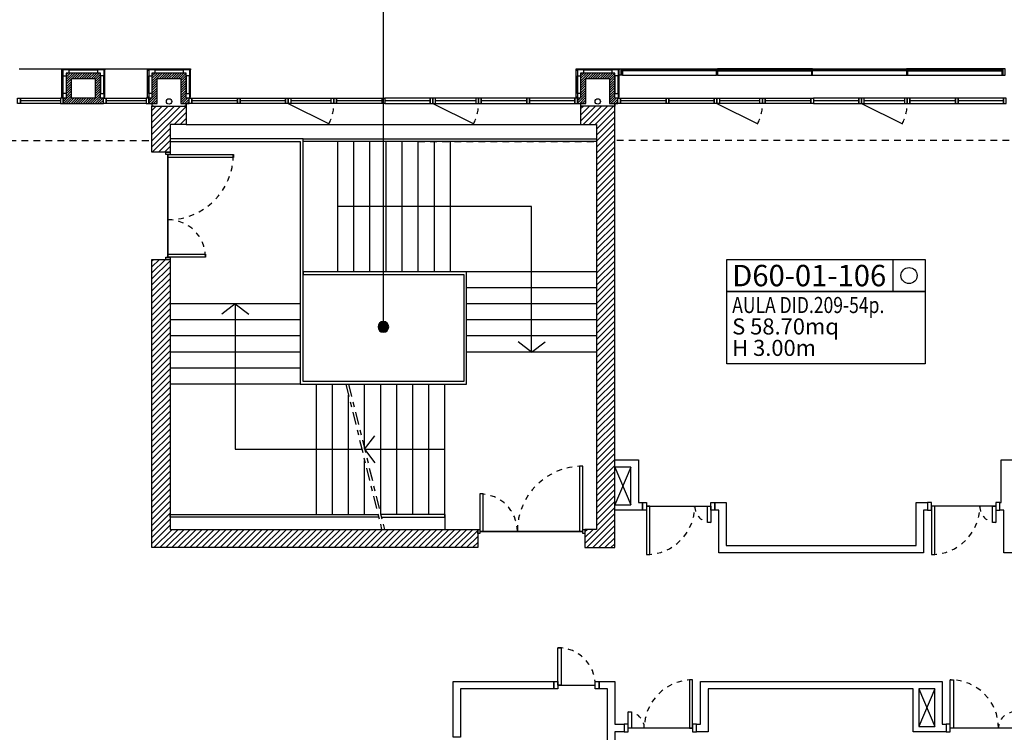
# Model space of a CAD drawing. Units: metres. Extents: x 192 to 319, y -174 to -54.
# Drawn here: x 224 to 242, y -109 to -95 of the extents above; entities that cross this region are included whole.
import ezdxf
from ezdxf.enums import TextEntityAlignment as Align

# ---------------------------------------------------------------- set-up
doc = ezdxf.new("R2010")
doc.units = ezdxf.units.M
doc.header["$LTSCALE"] = 5
doc.linetypes.add('CENTER2', pattern=[28.575, 19.05, -3.175, 3.175, -3.175])
doc.linetypes.add('TRATTEGGIATA2', pattern=[0.375, 0.25, -0.125])
for name, color, linetype in [('ETICHETTE', 7, 'Continuous'), ('IMPIANTI', 7, 'Continuous'), ('MURI', 5, 'Continuous'), ('RETINO', 251, 'Continuous'), ('SERRAMENTI', 7, 'Continuous'), ('SIMBOLI', 7, 'Continuous'), ('TRAMEZZE', 5, 'Continuous'), ('VISTE', 7, 'Continuous')]:
    doc.layers.add(name, color=color, linetype=linetype)
doc.styles.add('1', font='SIMPLEX.shx', dxfattribs={"width": 0.8})
doc.styles.add('stile2', font='arial.ttf')

# ---------------------------------------------------------------- blocks, each defined once
blk = doc.blocks.new('ETICHETTA_1')
at = {"layer": 'ETICHETTE'}
blk.add_line((3.1, 0), (3.1, -0.6), dxfattribs=at)
for points in [[(0, 0), (3.7, 0), (3.7, -0.6), (0, -0.6)], [(0, -0.6), (3.7, -0.6), (3.7, -1.95), (0, -1.95)]]:
    blk.add_lwpolyline(points, close=True, dxfattribs=at)
blk.add_circle((3.4, -0.3), 0.15, dxfattribs=at)
at = {"layer": 'ETICHETTE', "style": 'stile2'}
blk.add_attdef('CDC', text='', height=0.4, dxfattribs=at).set_placement((0.1, -0.3), align=Align.MIDDLE_LEFT)
at = {"layer": 'ETICHETTE', "color": 5, "style": '1'}
for tag, p in [('NOME', (0.15, -0.85)), ('SUP._MQ.', (0.15, -1.25)), ('H_M', (0.15, -1.65))]:
    blk.add_attdef(tag, text='', height=0.3, dxfattribs=at).set_placement(p, align=Align.MIDDLE_LEFT)
blk = doc.blocks.new('A$C657351EC')
at = {"layer": 'ETICHETTE'}
h = blk.add_hatch(color=256, dxfattribs=at)
edge = h.paths.add_edge_path()
edge.add_arc((0, 0), 0.1, 0, 360)
blk.add_circle((0, 0), 0.1, dxfattribs=at)

msp = doc.modelspace()

# ---------------------------------------------------------------- hatches: boundary and pattern name
at = {"layer": 'RETINO'}
h = msp.add_hatch(dxfattribs=at)
h.set_pattern_fill('ANSI31', scale=0.01, angle=180, style=0)
h.set_pattern_definition([(225, (338.755946, 33.921323), (0.0224506403, -0.0224506403), [])])
h.paths.add_polyline_path([(225.447, -96.875), (225.447, -96.775), (225.392, -96.775), (225.392, -96.305), (224.752, -96.305), (224.752, -96.775), (224.697, -96.775), (224.697, -96.875)])
h.paths.add_polyline_path([(224.852, -96.775), (225.292, -96.775), (225.292, -96.405), (224.852, -96.405)], flags=17)
h = msp.add_hatch(dxfattribs=at)
h.set_pattern_fill('ANSI31', scale=0.01, style=0)
h.set_pattern_definition([(225, (339.357616, 33.92789), (0.0224506403, -0.0224506403), [])])
h.paths.add_polyline_path([(226.452, -96.405), (226.892, -96.405), (226.892, -96.875), (227.042, -96.875), (227.042, -96.775), (226.992, -96.775), (226.992, -96.305), (226.352, -96.305), (226.352, -96.775), (226.297, -96.775), (226.297, -96.875), (226.452, -96.875)])
h = msp.add_hatch(dxfattribs=at)
h.set_pattern_fill('ANSI31', scale=0.01, style=0)
h.set_pattern_definition([(225, (347.357616, 33.92789), (0.0224506403, -0.0224506403), [])])
h.paths.add_polyline_path([(234.452, -96.405), (234.892, -96.405), (234.892, -96.875), (235.042, -96.875), (235.042, -96.775), (234.992, -96.775), (234.992, -96.305), (234.352, -96.305), (234.352, -96.775), (234.297, -96.775), (234.297, -96.875), (234.452, -96.875)])
h = msp.add_hatch(dxfattribs=at)
h.set_pattern_fill('ANSI31', color=251, scale=0.025, style=0)
h.set_pattern_definition([(45, (0, -274.86576), (-0.0561266, 0.0561266), [])])
h.paths.add_polyline_path([(226.692, -97.265), (226.992, -97.265), (226.992, -96.925), (226.352, -96.925), (226.352, -97.785), (226.692, -97.785)])
h.paths.add_polyline_path([(226.352, -105.165), (232.432, -105.165), (232.432, -104.825), (226.692, -104.825), (226.692, -99.785), (226.352, -99.785)])
h.paths.add_polyline_path([(234.992, -96.925), (234.352, -96.925), (234.352, -97.265), (234.652, -97.265), (234.652, -104.825), (234.432, -104.825), (234.432, -105.165), (234.992, -105.165)])

# ---------------------------------------------------------------- linework, layer by layer
at = {"layer": 'ETICHETTE'}
msp.add_line((230.672, -101.045), (230.672, -93.023), dxfattribs=at)
at = {"layer": 'IMPIANTI'}
for centre in [(226.672, -96.836), (234.672, -96.836)]:
    msp.add_circle(centre, 0.05, dxfattribs=at)
at = {"layer": 'MURI'}
for points in [[(226.692, -97.785), (226.352, -97.785), (226.352, -96.925), (226.992, -96.925), (226.992, -97.265), (226.692, -97.265), (226.692, -97.785)], [(234.432, -105.165), (234.992, -105.165), (234.992, -96.925), (234.352, -96.925), (234.352, -97.265), (234.652, -97.265), (234.652, -104.825), (234.432, -104.825), (234.432, -105.165)], [(232.432, -105.165), (226.352, -105.165), (226.352, -99.785), (226.692, -99.785), (226.692, -104.825), (232.432, -104.825), (232.432, -105.165)]]:
    msp.add_lwpolyline(points, dxfattribs=at)
at = {"layer": 'SERRAMENTI'}
for p, q in [((235.132, -96.245), (236.887, -96.245)), ((238.662, -96.245), (236.907, -96.245)), ((238.682, -96.245), (240.437, -96.245)), ((242.213, -96.245), (240.457, -96.245)), ((235.132, -96.345), (236.887, -96.345)), ((236.907, -96.345), (238.662, -96.345)), ((238.682, -96.345), (240.437, -96.345)), ((240.457, -96.345), (242.213, -96.345)), ((224.647, -96.825), (223.897, -96.825)), ((226.247, -96.825), (225.497, -96.825)), ((227.947, -96.825), (227.097, -96.825)), ((228.847, -96.825), (227.997, -96.825)), ((229.697, -96.825), (228.947, -96.825)), ((230.647, -96.825), (229.797, -96.825)), ((231.547, -96.825), (230.697, -96.825)), ((232.397, -96.825), (231.647, -96.825)), ((233.347, -96.825), (232.497, -96.825)), ((234.247, -96.825), (233.397, -96.825)), ((235.947, -96.825), (235.097, -96.825)), ((236.847, -96.825), (235.997, -96.825)), ((237.697, -96.825), (236.947, -96.825)), ((238.647, -96.825), (237.797, -96.825)), ((239.547, -96.825), (238.697, -96.825)), ((240.397, -96.825), (239.647, -96.825)), ((241.347, -96.825), (240.497, -96.825)), ((242.247, -96.825), (241.397, -96.825)), ((228.897, -96.875), (229.658, -97.253)), ((231.597, -96.875), (232.358, -97.253)), ((236.897, -96.875), (237.658, -97.253)), ((239.597, -96.875), (240.358, -97.253)), ((235.582, -104.395), (236.782, -104.395)), ((242.102, -104.395), (240.902, -104.395)), ((233.927, -107.735), (234.627, -107.735)), ((236.442, -108.535), (235.242, -108.535)), ((242.452, -108.535), (241.252, -108.535))]:
    msp.add_line(p, q, dxfattribs=at)
for points in [[(235.072, -96.225), (235.112, -96.225), (235.112, -96.345), (235.072, -96.345)], [(235.132, -96.345), (235.112, -96.345), (235.112, -96.225), (235.132, -96.225)], [(235.132, -96.225), (236.887, -96.225), (236.887, -96.265), (235.132, -96.265)], [(236.907, -96.345), (236.887, -96.345), (236.887, -96.225), (236.907, -96.225)], [(238.662, -96.225), (236.907, -96.225), (236.907, -96.265), (238.662, -96.265)], [(238.662, -96.345), (238.682, -96.345), (238.682, -96.225), (238.662, -96.225)], [(238.682, -96.225), (240.437, -96.225), (240.437, -96.265), (238.682, -96.265)], [(240.437, -96.345), (240.457, -96.345), (240.457, -96.225), (240.437, -96.225)], [(242.213, -96.225), (240.457, -96.225), (240.457, -96.265), (242.213, -96.265)], [(242.213, -96.345), (242.233, -96.345), (242.233, -96.225), (242.213, -96.225)], [(242.273, -96.225), (242.233, -96.225), (242.233, -96.345), (242.273, -96.345)], [(223.847, -96.775), (223.897, -96.775), (223.897, -96.875), (223.847, -96.875)], [(223.897, -96.775), (224.647, -96.775), (224.647, -96.875), (223.897, -96.875)], [(224.697, -96.775), (224.647, -96.775), (224.647, -96.875), (224.697, -96.875)], [(225.447, -96.775), (225.497, -96.775), (225.497, -96.875), (225.447, -96.875)], [(225.497, -96.775), (226.247, -96.775), (226.247, -96.875), (225.497, -96.875)], [(226.297, -96.775), (226.247, -96.775), (226.247, -96.875), (226.297, -96.875)], [(227.047, -96.775), (227.097, -96.775), (227.097, -96.875), (227.047, -96.875)], [(227.097, -96.775), (227.947, -96.775), (227.947, -96.875), (227.097, -96.875)], [(227.947, -96.775), (227.997, -96.775), (227.997, -96.875), (227.947, -96.875)], [(227.997, -96.775), (228.847, -96.775), (228.847, -96.875), (227.997, -96.875)], [(228.847, -96.775), (228.897, -96.775), (228.897, -96.875), (228.847, -96.875)], [(228.897, -96.775), (228.947, -96.775), (228.947, -96.875), (228.897, -96.875)], [(228.897, -96.775), (229.747, -96.775), (229.747, -96.875), (228.897, -96.875)], [(229.697, -96.775), (229.747, -96.775), (229.747, -96.875), (229.697, -96.875)], [(229.747, -96.775), (229.797, -96.775), (229.797, -96.875), (229.747, -96.875)], [(229.797, -96.775), (230.647, -96.775), (230.647, -96.875), (229.797, -96.875)], [(230.647, -96.775), (230.697, -96.775), (230.697, -96.875), (230.647, -96.875)], [(231.547, -96.775), (230.697, -96.775), (230.697, -96.875), (231.547, -96.875)], [(231.597, -96.775), (231.547, -96.775), (231.547, -96.875), (231.597, -96.875)], [(231.647, -96.775), (231.597, -96.775), (231.597, -96.875), (231.647, -96.875)], [(232.447, -96.775), (231.597, -96.775), (231.597, -96.875), (232.447, -96.875)], [(232.447, -96.775), (232.397, -96.775), (232.397, -96.875), (232.447, -96.875)], [(232.497, -96.775), (232.447, -96.775), (232.447, -96.875), (232.497, -96.875)], [(233.347, -96.775), (232.497, -96.775), (232.497, -96.875), (233.347, -96.875)], [(233.397, -96.775), (233.347, -96.775), (233.347, -96.875), (233.397, -96.875)], [(234.247, -96.775), (233.397, -96.775), (233.397, -96.875), (234.247, -96.875)], [(234.297, -96.775), (234.247, -96.775), (234.247, -96.875), (234.297, -96.875)], [(235.047, -96.775), (235.097, -96.775), (235.097, -96.875), (235.047, -96.875)], [(235.097, -96.775), (235.947, -96.775), (235.947, -96.875), (235.097, -96.875)], [(235.947, -96.775), (235.997, -96.775), (235.997, -96.875), (235.947, -96.875)], [(235.997, -96.775), (236.847, -96.775), (236.847, -96.875), (235.997, -96.875)], [(236.847, -96.775), (236.897, -96.775), (236.897, -96.875), (236.847, -96.875)], [(236.897, -96.775), (236.947, -96.775), (236.947, -96.875), (236.897, -96.875)], [(236.897, -96.775), (237.747, -96.775), (237.747, -96.875), (236.897, -96.875)], [(237.697, -96.775), (237.747, -96.775), (237.747, -96.875), (237.697, -96.875)], [(237.747, -96.775), (237.797, -96.775), (237.797, -96.875), (237.747, -96.875)], [(237.797, -96.775), (238.647, -96.775), (238.647, -96.875), (237.797, -96.875)], [(238.647, -96.775), (238.697, -96.775), (238.697, -96.875), (238.647, -96.875)], [(239.547, -96.775), (238.697, -96.775), (238.697, -96.875), (239.547, -96.875)], [(239.597, -96.775), (239.547, -96.775), (239.547, -96.875), (239.597, -96.875)], [(239.647, -96.775), (239.597, -96.775), (239.597, -96.875), (239.647, -96.875)], [(240.447, -96.775), (239.597, -96.775), (239.597, -96.875), (240.447, -96.875)], [(240.447, -96.775), (240.397, -96.775), (240.397, -96.875), (240.447, -96.875)], [(240.497, -96.775), (240.447, -96.775), (240.447, -96.875), (240.497, -96.875)], [(241.347, -96.775), (240.497, -96.775), (240.497, -96.875), (241.347, -96.875)], [(241.397, -96.775), (241.347, -96.775), (241.347, -96.875), (241.397, -96.875)], [(242.247, -96.775), (241.397, -96.775), (241.397, -96.875), (242.247, -96.875)], [(242.297, -96.775), (242.247, -96.775), (242.247, -96.875), (242.297, -96.875)], [(242.297, -96.775), (242.247, -96.775), (242.247, -96.875), (242.297, -96.875)], [(226.692, -97.785), (226.692, -97.825), (226.612, -97.825), (226.612, -97.785)], [(227.872, -97.825), (227.872, -97.885), (226.652, -97.885), (226.652, -97.825)], [(226.652, -99.745), (226.652, -97.825), (226.652, -97.825), (226.652, -99.745)], [(226.692, -99.745), (226.692, -99.785), (226.612, -99.785), (226.612, -99.745)], [(227.352, -99.685), (227.352, -99.745), (226.652, -99.745), (226.652, -99.685)], [(234.392, -103.645), (234.332, -103.645), (234.332, -104.865), (234.392, -104.865)], [(232.532, -104.165), (232.472, -104.165), (232.472, -104.865), (232.532, -104.865)], [(235.507, -104.465), (235.507, -104.325), (235.582, -104.325), (235.582, -104.465)], [(236.782, -104.465), (236.782, -104.325), (236.857, -104.325), (236.857, -104.465)], [(240.902, -104.465), (240.902, -104.325), (240.827, -104.325), (240.827, -104.465)], [(242.177, -104.465), (242.177, -104.325), (242.102, -104.325), (242.102, -104.465)], [(235.582, -105.295), (235.642, -105.295), (235.642, -104.395), (235.582, -104.395)], [(236.782, -104.695), (236.722, -104.695), (236.722, -104.395), (236.782, -104.395)], [(240.902, -105.295), (240.962, -105.295), (240.962, -104.395), (240.902, -104.395)], [(242.102, -104.695), (242.042, -104.695), (242.042, -104.395), (242.102, -104.395)], [(232.432, -104.825), (232.472, -104.825), (232.472, -104.905), (232.432, -104.905)], [(234.392, -104.865), (232.472, -104.865), (232.472, -104.865), (234.392, -104.865)], [(234.392, -104.825), (234.432, -104.825), (234.432, -104.905), (234.392, -104.905)], [(233.927, -107.035), (233.987, -107.035), (233.987, -107.735), (233.927, -107.735)], [(233.927, -107.665), (233.927, -107.805), (233.852, -107.805), (233.852, -107.665)], [(234.702, -107.665), (234.702, -107.805), (234.627, -107.805), (234.627, -107.665)], [(236.442, -107.635), (236.382, -107.635), (236.382, -108.535), (236.442, -108.535)], [(241.252, -107.635), (241.312, -107.635), (241.312, -108.535), (241.252, -108.535)], [(235.242, -108.235), (235.302, -108.235), (235.302, -108.535), (235.242, -108.535)], [(235.242, -108.605), (235.242, -108.465), (235.167, -108.465), (235.167, -108.605)], [(236.517, -108.605), (236.517, -108.465), (236.442, -108.465), (236.442, -108.605)], [(241.252, -108.605), (241.252, -108.465), (241.177, -108.465), (241.177, -108.605)]]:
    msp.add_lwpolyline(points, close=True, dxfattribs=at)
at = {"layer": 'SERRAMENTI', "linetype": 'TRATTEGGIATA2', "ltscale": 0.05}
for centre, radius, start, end in [((228.897, -96.875), 0.85, 333.5419, 0), ((231.597, -96.875), 0.85, 333.5419, 0), ((236.897, -96.875), 0.85, 333.5419, 0), ((239.597, -96.875), 0.85, 333.5419, 0), ((226.652, -97.825), 1.22, 270, 0), ((226.652, -99.745), 0.7, 0, 90), ((234.392, -104.865), 1.22, 90, 180), ((232.472, -104.865), 0.7, 0, 90), ((235.582, -104.395), 0.9, 270, 0), ((236.782, -104.395), 0.3, 180, 270), ((240.902, -104.395), 0.9, 270, 0), ((242.102, -104.395), 0.3, 180, 270), ((233.927, -107.735), 0.7, 0, 90), ((236.442, -108.535), 0.9, 90, 180), ((241.252, -108.535), 0.9, 0, 90), ((235.242, -108.535), 0.3, 0, 90), ((242.452, -108.535), 0.3, 90, 180)]:
    msp.add_arc(centre, radius, start, end, dxfattribs=at)
at = {"layer": 'SIMBOLI', "color": 7}
for p, q in [((233.437, -98.8), (229.822, -98.8)), ((233.437, -101.515), (233.437, -98.8)), ((227.907, -100.615), (227.656, -100.806)), ((227.907, -100.615), (227.907, -103.33)), ((227.907, -100.615), (228.159, -100.806)), ((233.437, -101.515), (233.186, -101.323)), ((233.437, -101.515), (233.689, -101.323)), ((230.322, -103.33), (230.514, -103.078)), ((227.907, -103.33), (230.271, -103.33)), ((230.322, -103.33), (231.822, -103.33)), ((230.322, -103.33), (230.514, -103.581))]:
    msp.add_line(p, q, dxfattribs=at)
at = {"layer": 'SIMBOLI', "color": 7, "linetype": 'CENTER2', "ltscale": 0.0025}
for p, q in [((229.971, -102.115), (230.64, -104.825)), ((230.022, -102.115), (230.692, -104.825))]:
    msp.add_line(p, q, dxfattribs=at)
at = {"layer": 'TRAMEZZE'}
for points in [[(242.252, -105.265), (242.252, -104.465), (242.177, -104.465), (242.177, -104.325), (242.202, -104.325), (242.202, -103.525), (242.602, -103.525), (242.602, -97.565), (242.742, -97.565), (242.742, -103.525), (243.142, -103.525), (243.142, -104.325), (243.167, -104.325), (243.167, -104.465), (243.092, -104.465), (243.092, -105.265), (242.252, -105.265)], [(234.992, -103.525), (235.432, -103.525), (235.432, -104.325), (235.507, -104.325), (235.507, -104.465), (234.992, -104.465), (234.992, -104.365), (235.292, -104.365), (235.292, -103.665), (234.992, -103.665), (234.992, -103.525)], [(236.857, -104.325), (237.072, -104.325), (237.072, -105.125), (240.612, -105.125), (240.612, -104.325), (240.827, -104.325), (240.827, -104.465), (240.752, -104.465), (240.752, -105.265), (236.932, -105.265), (236.932, -104.465), (236.857, -104.465), (236.857, -104.325)], [(231.972, -108.705), (231.972, -107.665), (233.852, -107.665), (233.852, -107.805), (232.112, -107.805), (232.112, -108.705), (231.972, -108.705)], [(234.702, -107.665), (234.992, -107.665), (234.992, -108.465), (235.167, -108.465), (235.167, -108.605), (234.992, -108.605), (234.992, -112.125), (234.852, -112.125), (234.852, -107.805), (234.702, -107.805), (234.702, -107.665)], [(236.517, -108.465), (236.592, -108.465), (236.592, -107.665), (241.102, -107.665), (241.102, -108.465), (241.177, -108.465), (241.177, -108.605), (240.562, -108.605), (240.562, -107.805), (236.732, -107.805), (236.732, -108.605), (236.517, -108.605), (236.517, -108.465)]]:
    msp.add_lwpolyline(points, dxfattribs=at)
msp.add_lwpolyline([(240.662, -108.505), (240.962, -108.505), (240.962, -107.805), (240.662, -107.805)], close=True, dxfattribs=at)
at = {"layer": 'VISTE', "color": 7}
for p, q in [((223.872, -96.225), (224.673, -96.225)), ((225.472, -96.225), (226.273, -96.225)), ((226.992, -97.265), (234.352, -97.265)), ((229.822, -100.015), (229.822, -97.585)), ((230.122, -100.015), (230.122, -97.585)), ((230.422, -100.015), (230.422, -97.585)), ((230.722, -100.015), (230.722, -97.585)), ((231.022, -100.015), (231.022, -97.585)), ((231.322, -100.015), (231.322, -97.585)), ((231.622, -97.585), (231.622, -100.015)), ((231.922, -100.015), (231.922, -97.585)), ((234.652, -100.015), (232.222, -100.015)), ((234.652, -100.315), (232.222, -100.315)), ((229.122, -100.615), (226.692, -100.615)), ((234.652, -100.615), (232.222, -100.615)), ((229.122, -100.915), (226.692, -100.915)), ((234.652, -100.915), (232.222, -100.915)), ((229.122, -101.215), (226.692, -101.215)), ((234.652, -101.215), (232.222, -101.215)), ((229.122, -101.515), (226.692, -101.515)), ((234.652, -101.515), (232.222, -101.515)), ((229.122, -101.815), (226.692, -101.815)), ((229.122, -102.115), (226.692, -102.115)), ((229.422, -104.545), (229.422, -102.115)), ((229.722, -104.545), (229.722, -102.115)), ((230.322, -103.33), (230.322, -102.115)), ((230.622, -104.545), (230.622, -102.115)), ((230.922, -104.545), (230.922, -102.115)), ((231.222, -104.545), (231.222, -102.115)), ((231.522, -104.545), (231.522, -102.115)), ((231.822, -104.545), (231.822, -102.115)), ((230.022, -104.545), (230.022, -102.323)), ((230.322, -104.545), (230.322, -103.538)), ((231.822, -104.545), (231.822, -104.825))]:
    msp.add_line(p, q, dxfattribs=at)
at = {"layer": 'VISTE', "color": 251, "linetype": 'TRATTEGGIATA2', "ltscale": 0.1}
for p, q in [((223.692, -97.565), (226.352, -97.565)), ((242.352, -97.565), (234.992, -97.565)), ((231.322, -97.585), (234.652, -97.585))]:
    msp.add_line(p, q, dxfattribs=at)
at = {"layer": 'VISTE', "ltscale": 0.09}
for p, q in [((235.292, -103.665), (234.992, -104.365)), ((234.992, -103.665), (235.292, -104.365)), ((240.962, -107.805), (240.662, -108.505)), ((240.662, -107.805), (240.962, -108.505))]:
    msp.add_line(p, q, dxfattribs=at)
at = {"layer": 'VISTE', "color": 7}
for points in [[(225.472, -96.225), (225.472, -96.245), (224.673, -96.245), (224.673, -96.225)], [(224.693, -96.755), (224.673, -96.755), (224.673, -96.255), (224.693, -96.255)], [(224.81, -96.245), (225.335, -96.245), (225.335, -96.305), (224.81, -96.305)], [(225.452, -96.755), (225.472, -96.755), (225.472, -96.255), (225.452, -96.255)], [(227.072, -96.225), (227.072, -96.245), (226.273, -96.245), (226.273, -96.225)], [(226.293, -96.755), (226.273, -96.755), (226.273, -96.255), (226.293, -96.255)], [(226.41, -96.245), (226.935, -96.245), (226.935, -96.305), (226.41, -96.305)], [(227.052, -96.755), (227.072, -96.755), (227.072, -96.255), (227.052, -96.255)], [(235.072, -96.225), (235.072, -96.245), (234.273, -96.245), (234.273, -96.225)], [(234.293, -96.755), (234.273, -96.755), (234.273, -96.255), (234.293, -96.255)], [(234.41, -96.245), (234.935, -96.245), (234.935, -96.305), (234.41, -96.305)], [(235.052, -96.755), (235.072, -96.755), (235.072, -96.255), (235.052, -96.255)], [(224.693, -96.355), (224.752, -96.355), (224.752, -96.685), (224.693, -96.685)], [(224.852, -96.405), (225.292, -96.405), (225.292, -96.775), (224.852, -96.775)], [(225.452, -96.355), (225.392, -96.355), (225.392, -96.685), (225.452, -96.685)], [(226.293, -96.355), (226.352, -96.355), (226.352, -96.685), (226.293, -96.685)], [(226.352, -96.305), (226.352, -96.775), (226.297, -96.775), (226.297, -96.875), (226.452, -96.875), (226.452, -96.405), (226.892, -96.405), (226.892, -96.875), (227.047, -96.875), (227.047, -96.775), (226.992, -96.775), (226.992, -96.305)], [(227.052, -96.355), (226.992, -96.355), (226.992, -96.685), (227.052, -96.685)], [(234.293, -96.355), (234.352, -96.355), (234.352, -96.685), (234.293, -96.685)], [(234.352, -96.305), (234.352, -96.775), (234.297, -96.775), (234.297, -96.875), (234.452, -96.875), (234.452, -96.405), (234.892, -96.405), (234.892, -96.875), (235.047, -96.875), (235.047, -96.775), (234.992, -96.775), (234.992, -96.305)], [(235.052, -96.355), (234.992, -96.355), (234.992, -96.685), (235.052, -96.685)], [(226.383, -96.925), (226.383, -96.922), (226.354, -96.922), (226.354, -96.877), (226.383, -96.877), (226.383, -96.875), (226.352, -96.875), (226.352, -96.925)], [(226.962, -96.925), (226.962, -96.922), (226.99, -96.922), (226.99, -96.877), (226.962, -96.877), (226.962, -96.875), (226.992, -96.875), (226.992, -96.925)], [(234.383, -96.925), (234.383, -96.922), (234.354, -96.922), (234.354, -96.877), (234.383, -96.877), (234.383, -96.875), (234.352, -96.875), (234.352, -96.925)], [(234.962, -96.925), (234.962, -96.922), (234.99, -96.922), (234.99, -96.877), (234.962, -96.877), (234.962, -96.875), (234.992, -96.875), (234.992, -96.925)], [(234.652, -97.585), (229.172, -97.585), (229.172, -97.535), (234.652, -97.535)]]:
    msp.add_lwpolyline(points, close=True, dxfattribs=at)
for points in [[(224.697, -96.875), (225.447, -96.875), (225.447, -96.775), (225.392, -96.775), (225.392, -96.305), (224.752, -96.305), (224.752, -96.775), (224.697, -96.775), (224.697, -96.875)], [(229.172, -100.065), (232.172, -100.065), (232.172, -102.065), (229.172, -102.065), (229.172, -97.535), (226.692, -97.535), (226.692, -97.585), (229.122, -97.585), (229.122, -102.115), (232.222, -102.115), (232.222, -100.015), (229.172, -100.015), (229.172, -100.065)], [(230.583, -104.595), (226.692, -104.595), (226.692, -104.545), (230.571, -104.545)], [(230.635, -104.595), (231.822, -104.595), (231.822, -104.545), (230.622, -104.545)]]:
    msp.add_lwpolyline(points, dxfattribs=at)

# ---------------------------------------------------------------- block references
at = {"layer": 'ETICHETTE'}
ref = msp.add_blockref('ETICHETTA_1', (237.082, -99.787), dxfattribs=at)
ref.add_attrib('CDC', 'D60-01-106', dxfattribs={"height": 0.4, "style": 'stile2'}).set_placement((237.182, -100.087), align=Align.MIDDLE_LEFT)
ref.add_attrib('NOME', 'AULA DID.209-54p.', dxfattribs={"color": 7, "height": 0.3, "style": '1', "width": 0.8}).set_placement((237.182, -100.637), align=Align.MIDDLE_LEFT)
ref.add_attrib('SUP._MQ.', 'S 58.70mq', dxfattribs={"color": 7, "height": 0.3, "style": '1'}).set_placement((237.182, -101.037), align=Align.MIDDLE_LEFT)
ref.add_attrib('H_M', 'H 3.00m', dxfattribs={"color": 7, "height": 0.3, "style": '1'}).set_placement((237.182, -101.437), align=Align.MIDDLE_LEFT)
at = {"layer": 'ETICHETTE', "xscale": -1, "rotation": 270}
msp.add_blockref('A$C657351EC', (230.672, -101.045), dxfattribs=at)

doc.saveas('drawing.dxf')
